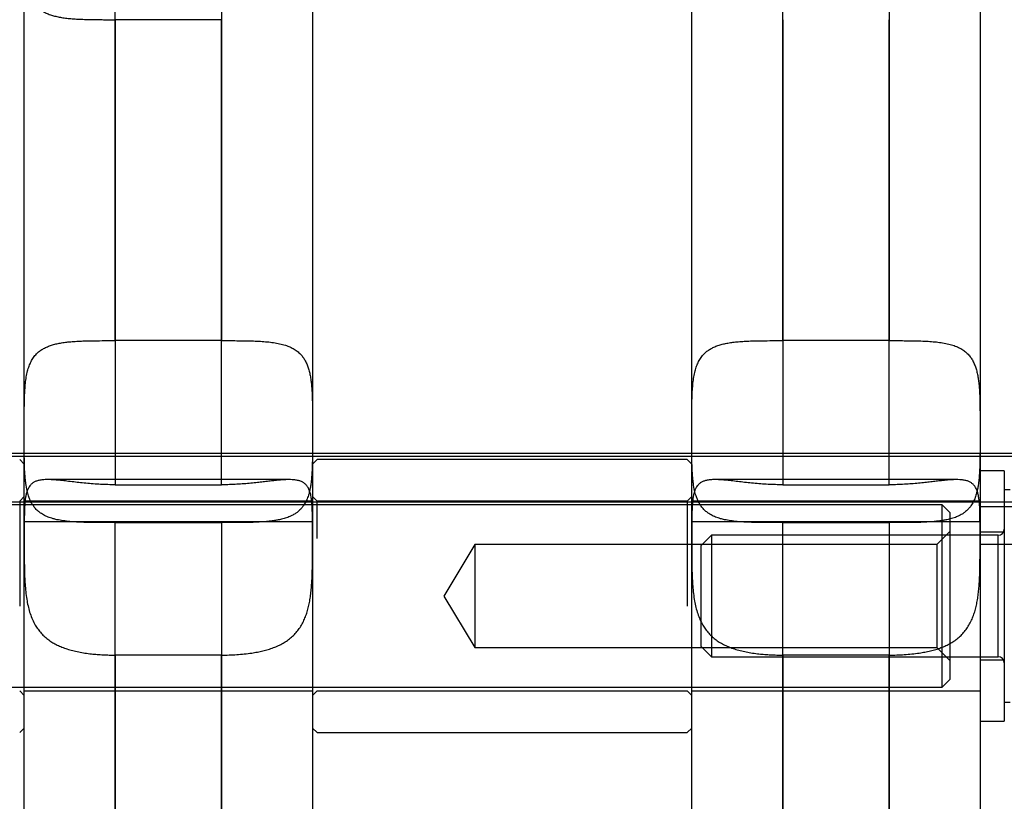
# Model space of a CAD drawing. Units: millimetres. Extents: x -1337 to 14337, y 1170 to 24614.
# Drawn here: x 9347 to 9412, y 3095 to 3147 of the extents above; entities that cross this region are included whole.
import ezdxf

# ---------------------------------------------------------------- set-up
doc = ezdxf.new("R2010")
doc.units = ezdxf.units.MM
doc.linetypes.add('ACAD_ISO03W100', pattern=[30, 12, -18])
doc.layers.add('HERNI_PRVEK', color=4, linetype='Continuous')
doc.layers.add('KÓTY', color=7, linetype='Continuous')
doc.styles.add('arial', font='arial.ttf')
doc.dimstyles.new('KOTY_50', dxfattribs={"dimtxt": 125, "dimasz": 50, "dimexe": 50, "dimexo": 50, "dimgap": 30, "dimtad": 1, "dimdec": 0, "dimrnd": 10, "dimdsep": 46, "dimtxsty": 'arial', "dimblk": 'ARCHTICK', "dimcen": -1.5, "dimclrt": 2, "dimadec": 0, "dimazin": 0, "dimtfac": 0.63, "dimtdec": 0, "dimtix": 1, "dimtmove": 2, "dimatfit": 3, "dimldrblk": 'KOTA', "dimfxl": 400, "dimfxlon": 1, "dimtfill": 1, "dimtolj": 1, "dimtzin": 0, "dimarcsym": 0})

# ---------------------------------------------------------------- blocks, each defined once
blk = doc.blocks.new('_ArchTick')
at = {"color": 0, "linetype": 'ByBlock', "const_width": 0.15}
blk.add_lwpolyline([(-0.5, -0.5), (0.5, 0.5)], dxfattribs=at)
blk = doc.blocks.new('*D43')
at = {"layer": 'Defpoints', "color": 0, "linetype": 'ACAD_ISO03W100', "ltscale": 2, "transparency": 16777216}
for p in [(7435.19, 4657.88), (11939.19, 1634.558), (11939.19, 1634.558)]:
    blk.add_point(p, dxfattribs=at)
at = {"layer": 'KÓTY', "color": 0, "linetype": 'ACAD_ISO03W100', "lineweight": -2, "ltscale": 2, "transparency": 16777216}
for p, q in [((7435.19, 4657.88), (7407.324, 4616.365)), ((7435.19, 4657.88), (11939.19, 1634.558)), ((11939.19, 1634.558), (11967.057, 1676.072))]:
    blk.add_line(p, q, dxfattribs=at)
at = {"layer": 'KÓTY', "color": 0, "linetype": 'ACAD_ISO03W100', "lineweight": -2, "ltscale": 2, "transparency": 16777216, "xscale": 50, "yscale": 50, "zscale": 50}
for p, rotation in [((7435.19, 4657.88), 146.1284074002326), ((11939.19, 1634.558), 326.1284074002326)]:
    blk.add_blockref('_ArchTick', p, dxfattribs=dict(at, rotation=rotation))
at = {"layer": 'KÓTY', "color": 2, "linetype": 'ACAD_ISO03W100', "ltscale": 2, "transparency": 16777216, "insert": (11728.249, 1893.436), "char_height": 125, "attachment_point": 5, "rotation": 326.12841, "style": 'arial', "bg_fill": 3, "box_fill_scale": 1.1, "bg_fill_color": 256, "bg_fill_true_color": 13158600, "bg_fill_transparency": 0}
blk.add_mtext('\\A1;5420', dxfattribs=at)
blk = doc.blocks.new('KOTA')
for p, q in [((-75, -75), (75, 75)), ((0, 75), (0, -75)), ((-75, 0), (75, 0))]:
    blk.add_line(p, q)
blk = doc.blocks.new('*D45')
at = {"layer": 'Defpoints', "color": 0, "ltscale": 8, "transparency": 16777216}
for p in [(11939.19, 4632.319), (11939.19, 4632.319), (8879.745, 3136.38)]:
    blk.add_point(p, dxfattribs=at)
at = {"layer": 'KÓTY', "color": 0, "lineweight": -2, "ltscale": 8, "transparency": 16777216}
for p, q in [((11939.19, 4632.319), (11917.227, 4677.237)), ((8879.745, 3136.38), (11939.19, 4632.319)), ((8879.745, 3136.38), (8901.708, 3091.462))]:
    blk.add_line(p, q, dxfattribs=at)
at = {"layer": 'KÓTY', "color": 0, "lineweight": -2, "ltscale": 8, "transparency": 16777216, "xscale": 50, "yscale": 50, "zscale": 50}
for p, rotation in [((11939.19, 4632.319), 26.05668086231639), ((8879.745, 3136.38), 206.0566808623164)]:
    blk.add_blockref('_ArchTick', p, dxfattribs=dict(at, rotation=rotation))
at = {"layer": 'KÓTY', "color": 2, "ltscale": 8, "transparency": 16777216, "insert": (10368.237, 3968.673), "char_height": 125, "attachment_point": 5, "rotation": 26.05668, "style": 'arial', "bg_fill": 3, "box_fill_scale": 1.1, "bg_fill_color": 256, "bg_fill_true_color": 13158600, "bg_fill_transparency": 0}
blk.add_mtext('\\A1;3410', dxfattribs=at)
blk = doc.blocks.new('*D47')
at = {"layer": 'Defpoints', "color": 0, "ltscale": 8, "transparency": 16777216}
for p in [(7435.19, 4657.88), (7435.19, 4657.88), (10494.636, 3136.38)]:
    blk.add_point(p, dxfattribs=at)
at = {"layer": 'KÓTY', "color": 0, "lineweight": -2, "ltscale": 8, "transparency": 16777216}
for p, q in [((7435.19, 4657.88), (7457.455, 4702.649)), ((10494.636, 3136.38), (7435.19, 4657.88)), ((10494.636, 3136.38), (10516.9, 3181.149))]:
    blk.add_line(p, q, dxfattribs=at)
at = {"layer": 'KÓTY', "color": 0, "lineweight": -2, "ltscale": 8, "transparency": 16777216, "xscale": 50, "yscale": 50, "zscale": 50}
for p, rotation in [((7435.19, 4657.88), 153.5582754303582), ((10494.636, 3136.38), 333.5582754303582)]:
    blk.add_blockref('_ArchTick', p, dxfattribs=dict(at, rotation=rotation))
at = {"layer": 'KÓTY', "color": 2, "ltscale": 8, "transparency": 16777216, "insert": (9006.71, 3981.175), "char_height": 125, "attachment_point": 5, "rotation": 333.55828, "style": 'arial', "bg_fill": 3, "box_fill_scale": 1.1, "bg_fill_color": 256, "bg_fill_true_color": 13158600, "bg_fill_transparency": 0}
blk.add_mtext('\\A1;3420', dxfattribs=at)
blk = doc.blocks.new('*D48')
at = {"layer": 'Defpoints', "color": 0, "ltscale": 8, "transparency": 16777216}
for p in [(8882.674, 3136.38), (9687.19, 3136.38), (9687.19, 2727.446)]:
    blk.add_point(p, dxfattribs=at)
at = {"layer": 'KÓTY', "color": 0, "lineweight": -2, "ltscale": 8, "transparency": 16777216}
for p, q in [((8882.674, 3086.38), (8882.674, 2677.446)), ((9687.19, 3086.38), (9687.19, 2677.446)), ((8882.674, 2727.446), (9687.19, 2727.446))]:
    blk.add_line(p, q, dxfattribs=at)
at = {"layer": 'KÓTY', "color": 0, "lineweight": -2, "ltscale": 8, "transparency": 16777216, "xscale": 50, "yscale": 50, "zscale": 50, "rotation": 180}
blk.add_blockref('_ArchTick', (8882.674, 2727.446), dxfattribs=at)
at = {"layer": 'KÓTY', "color": 0, "lineweight": -2, "ltscale": 8, "transparency": 16777216, "xscale": 50, "yscale": 50, "zscale": 50}
blk.add_blockref('_ArchTick', (9687.19, 2727.446), dxfattribs=at)
at = {"layer": 'KÓTY', "color": 2, "ltscale": 8, "transparency": 16777216, "insert": (9284.932, 2821.267), "char_height": 125, "attachment_point": 5, "style": 'arial', "bg_fill": 3, "box_fill_scale": 1.1, "bg_fill_color": 256, "bg_fill_true_color": 13158600, "bg_fill_transparency": 0}
blk.add_mtext('\\A1;800', dxfattribs=at)
blk = doc.blocks.new('*D49')
at = {"layer": 'Defpoints', "color": 0, "ltscale": 8, "transparency": 16777216}
for p in [(8884.283, 3136.38), (10487.823, 3136.38), (10487.823, 2452.776)]:
    blk.add_point(p, dxfattribs=at)
at = {"layer": 'KÓTY', "color": 0, "lineweight": -2, "ltscale": 8, "transparency": 16777216}
for p, q in [((8884.283, 2852.776), (8884.283, 2402.776)), ((10487.823, 2852.776), (10487.823, 2402.776)), ((8884.283, 2452.776), (10487.823, 2452.776))]:
    blk.add_line(p, q, dxfattribs=at)
at = {"layer": 'KÓTY', "color": 0, "lineweight": -2, "ltscale": 8, "transparency": 16777216, "xscale": 50, "yscale": 50, "zscale": 50, "rotation": 180}
blk.add_blockref('_ArchTick', (8884.283, 2452.776), dxfattribs=at)
at = {"layer": 'KÓTY', "color": 0, "lineweight": -2, "ltscale": 8, "transparency": 16777216, "xscale": 50, "yscale": 50, "zscale": 50}
blk.add_blockref('_ArchTick', (10487.823, 2452.776), dxfattribs=at)
at = {"layer": 'KÓTY', "color": 2, "ltscale": 8, "transparency": 16777216, "insert": (9686.053, 2546.597), "char_height": 125, "attachment_point": 5, "style": 'arial', "bg_fill": 3, "box_fill_scale": 1.1, "bg_fill_color": 256, "bg_fill_true_color": 13158600, "bg_fill_transparency": 0}
blk.add_mtext('\\A1;1600', dxfattribs=at)

msp = doc.modelspace()

# ---------------------------------------------------------------- linework, layer by layer
at = {"layer": 'HERNI_PRVEK', "ltscale": 8}
for p, q in [((9360.6904, 3146.955), (9353.6904, 3146.955)), ((9360.6904, 3125.8044), (9353.6904, 3125.8044)), ((9404.6904, 3125.8044), (9397.6904, 3125.8044)), ((8940.1904, 3118.3797), (10434.1904, 3118.3797)), ((9110.666, 3118.1797), (10263.7437, 3118.1797)), ((9347.6904, 3117.6728), (9347.3904, 3117.9728)), ((9366.9904, 3117.9728), (9366.6904, 3117.6728)), ((9391.3904, 3117.9728), (9366.9904, 3117.9728)), ((9391.6904, 3117.6728), (9391.3904, 3117.9728)), ((9412.2904, 3117.2228), (9410.6904, 3117.2228)), ((9412.2904, 3117.2228), (9412.2904, 3112.3797)), ((9365.1541, 3116.6448), (9349.2278, 3116.6448)), ((9409.1541, 3116.6448), (9393.2278, 3116.6448)), ((9353.6904, 3116.3059), (9360.6904, 3116.3059)), ((9397.6904, 3116.3059), (9404.6904, 3116.3059)), ((9412.6704, 3115.9728), (9412.2904, 3115.9728)), ((9347.6904, 3115.5228), (9347.3904, 3115.2228)), ((9347.3904, 3115.2228), (9347.3904, 3108.3105)), ((9366.6904, 3115.2228), (9347.6904, 3115.2228)), ((9366.9904, 3115.2228), (9366.6904, 3115.5228)), ((9366.9904, 3112.7711), (9366.9904, 3115.2228)), ((9391.3904, 3115.2228), (9366.9904, 3115.2228)), ((9391.6904, 3115.5228), (9391.3904, 3115.2228)), ((9391.3904, 3115.2228), (9391.3904, 3108.3105)), ((9410.6904, 3115.2228), (9391.6904, 3115.2228)), ((8945.1904, 3115.1797), (10429.1904, 3115.1797)), ((9408.1904, 3114.9728), (9174.1904, 3114.9728)), ((9347.6904, 3112.7619), (9347.6904, 3115.1797)), ((9366.6904, 3115.1305), (9366.6904, 3112.762)), ((9391.6904, 3112.7619), (9391.6904, 3115.1797)), ((9408.1904, 3102.9728), (9408.1904, 3114.9728)), ((9408.6904, 3114.4728), (9408.1904, 3114.9728)), ((9410.6904, 3115.1797), (9410.6904, 3112.762)), ((9410.6904, 3114.8797), (9435.6904, 3114.8797)), ((9408.6904, 3114.4728), (9408.6904, 3103.4728)), ((9347.6904, 3113.8797), (9366.6904, 3113.8797)), ((9353.6904, 3113.8087), (9360.6904, 3113.8087)), ((9391.6904, 3113.8797), (9410.6904, 3113.8797)), ((9397.6904, 3113.8087), (9404.6904, 3113.8087)), ((9366.6904, 3112.7619), (9366.6904, 3112.762)), ((9392.9809, 3112.9728), (9392.2904, 3112.2823)), ((9392.9809, 3112.9728), (9392.9809, 3105.2921)), ((9411.8904, 3112.9728), (9392.9809, 3112.9728)), ((9408.6904, 3113.2228), (9407.8404, 3112.3728)), ((9412.2904, 3113.1728), (9410.6904, 3113.1728)), ((9410.6904, 3112.7619), (9410.6904, 3112.762)), ((9411.8904, 3104.9941), (9411.8904, 3112.9685)), ((9377.3904, 3112.3728), (9375.3474, 3108.9728)), ((9377.3904, 3112.3728), (9377.3904, 3105.8442)), ((9407.8404, 3112.3728), (9377.3904, 3112.3728)), ((9392.2904, 3112.2823), (9392.2904, 3105.9275)), ((9407.8404, 3112.3728), (9407.8404, 3105.8442)), ((9410.6904, 3112.3797), (9435.6904, 3112.3797)), ((9412.2904, 3112.3797), (9412.2904, 3100.7228)), ((9375.3474, 3108.9728), (9377.3904, 3105.5728)), ((9377.3904, 3105.8442), (9377.3904, 3105.5728)), ((9377.3904, 3105.5728), (9407.8404, 3105.5728)), ((9392.2904, 3105.9275), (9392.2904, 3105.6633)), ((9392.2904, 3105.6633), (9392.9809, 3104.9728)), ((9407.8404, 3105.8442), (9407.8404, 3105.5728)), ((9407.8404, 3105.5728), (9408.6904, 3104.7228)), ((9360.6904, 3105.0799), (9353.6904, 3105.0799)), ((9392.9809, 3105.2921), (9392.9809, 3104.9728)), ((9392.9809, 3104.9728), (9411.8904, 3104.9728)), ((9404.6904, 3105.0799), (9397.6904, 3105.0799)), ((9410.6904, 3104.7728), (9412.2904, 3104.7728)), ((9174.1904, 3102.9728), (9408.1904, 3102.9728)), ((9408.1904, 3102.9728), (9408.6904, 3103.4728)), ((9347.3904, 3102.7228), (9347.6904, 3102.4228)), ((9347.6904, 3102.7228), (9366.6904, 3102.7228)), ((9366.6904, 3102.4228), (9366.9904, 3102.7228)), ((9366.9904, 3102.7228), (9391.3904, 3102.7228)), ((9391.3904, 3102.7228), (9391.6904, 3102.4228)), ((9391.6904, 3102.7228), (9410.6904, 3102.7228)), ((9412.2904, 3101.9728), (9412.6704, 3101.9728)), ((9410.6904, 3100.7228), (9412.2904, 3100.7228)), ((9347.3904, 3099.9728), (9347.6904, 3100.2728)), ((9366.6904, 3100.2728), (9366.9904, 3099.9728)), ((9366.9904, 3099.9728), (9391.3904, 3099.9728)), ((9391.3904, 3099.9728), (9391.6904, 3100.2728))]:
    msp.add_line(p, q, dxfattribs=at)
for centre, start, end in [((9411.8904, 3113.3728), 270, 0), ((9411.8904, 3104.5728), 0, 90)]:
    msp.add_arc(centre, 0.4, start, end, dxfattribs=at)
for points, knots in [([(9353.6904, 3125.8044), (9353.6904, 3126.7737), (9353.6904, 3131.6364), (9353.6904, 3139.3978), (9353.6904, 3148.6475), (9353.6904, 3153.9596), (9353.6904, 3156.4534)], [0, 0, 0, 0, 0.0931594, 0.4673514, 0.7499376, 1, 1, 1, 1]), ([(9360.6904, 3156.4534), (9360.6904, 3154.9115), (9360.6904, 3150.3489), (9360.6904, 3142.5955), (9360.6904, 3133.8928), (9360.6904, 3128.2606), (9360.6904, 3125.8044)], [0, 0, 0, 0, 0.1549479, 0.4584729, 0.7638447, 1, 1, 1, 1]), ([(9397.6904, 3125.8044), (9397.6904, 3126.7737), (9397.6904, 3131.6364), (9397.6904, 3139.3978), (9397.6904, 3148.6475), (9397.6904, 3153.9596), (9397.6904, 3156.4534)], [0, 0, 0, 0, 0.0931594, 0.4673514, 0.7499376, 1, 1, 1, 1]), ([(9404.6904, 3156.4534), (9404.6904, 3154.9115), (9404.6904, 3150.3489), (9404.6904, 3142.5955), (9404.6904, 3133.8928), (9404.6904, 3128.2606), (9404.6904, 3125.8044)], [0, 0, 0, 0, 0.1549479, 0.4584729, 0.7638447, 1, 1, 1, 1]), ([(9347.6904, 3152.9706), (9347.6904, 3152.868), (9347.6904, 3152.6627), (9347.6904, 3152.3752), (9347.6907, 3152.1086), (9347.6913, 3151.8629), (9347.6924, 3151.6183), (9347.6945, 3151.3738), (9347.6978, 3151.1302), (9347.7029, 3150.8878), (9347.7101, 3150.6484), (9347.7199, 3150.4163), (9347.7327, 3150.1921), (9347.7489, 3149.9756), (9347.7692, 3149.7638), (9347.7945, 3149.5555), (9347.8255, 3149.3517), (9347.8632, 3149.1528), (9347.9079, 3148.9606), (9347.9581, 3148.7844), (9348.013, 3148.6236), (9348.0718, 3148.4771), (9348.1605, 3148.2893), (9348.265, 3148.1146), (9348.3865, 3147.9545), (9348.4871, 3147.8413), (9348.5903, 3147.7421), (9348.7268, 3147.6284), (9348.905, 3147.5066), (9349.1437, 3147.3818), (9349.3632, 3147.2947), (9349.5498, 3147.2348), (9349.7424, 3147.1813), (9349.9956, 3147.1253), (9350.3192, 3147.0729), (9350.6043, 3147.04), (9350.8467, 3147.0185), (9351.0403, 3147.0045), (9351.2441, 3146.9927), (9351.452, 3146.9831), (9351.6646, 3146.9755), (9351.8816, 3146.9695), (9352.1029, 3146.9649), (9352.3271, 3146.9615), (9352.5708, 3146.9589), (9352.8341, 3146.957), (9353.1174, 3146.9558), (9353.4031, 3146.9551), (9353.5946, 3146.955), (9353.6904, 3146.955)], [0, 0, 0, 0, 0.0243483, 0.0487608, 0.0684089, 0.0880907, 0.1078752, 0.1276944, 0.1479121, 0.1681673, 0.188538, 0.2089484, 0.2284255, 0.2479391, 0.2675666, 0.287234, 0.3073699, 0.3275528, 0.3478845, 0.3682692, 0.3858803, 0.4035287, 0.4212939, 0.4573655, 0.4756883, 0.4941529, 0.5126656, 0.5280158, 0.5588453, 0.5901103, 0.6218103, 0.6377299, 0.653407, 0.6848706, 0.7166925, 0.7488679, 0.7650114, 0.7827921, 0.8005996, 0.8184869, 0.8364005, 0.8546114, 0.8728495, 0.8911697, 0.9095172, 0.9320097, 0.9545528, 0.9772504, 1, 1, 1, 1]), ([(9347.6904, 3115.1797), (9347.6904, 3118.1578), (9347.6904, 3124.0079), (9347.6904, 3133.0441), (9347.6904, 3142.6607), (9347.6904, 3149.3435), (9347.6904, 3152.9706)], [0, 0, 0, 0, 0.2446975, 0.4806754, 0.718136, 1, 1, 1, 1]), ([(9366.6904, 3152.9706), (9366.6904, 3150.2346), (9366.6904, 3144.7625), (9366.6904, 3138.9721), (9366.6904, 3132.0491), (9366.6904, 3124.7706), (9366.6904, 3118.0946), (9366.6904, 3115.1305)], [0, 0, 0, 0, 0.2124055, 0.4248238, 0.4521673, 0.7567635, 1, 1, 1, 1]), ([(9391.6904, 3115.1797), (9391.6904, 3118.1578), (9391.6904, 3124.0079), (9391.6904, 3133.0441), (9391.6904, 3142.6607), (9391.6904, 3149.3435), (9391.6904, 3152.9706)], [0, 0, 0, 0, 0.24469747, 0.4806754, 0.71813597, 1, 1, 1, 1]), ([(9410.6904, 3152.9706), (9410.6904, 3150.2346), (9410.6904, 3144.7625), (9410.6904, 3138.9721), (9410.6904, 3132.0491), (9410.6904, 3124.7873), (9410.6904, 3118.1275), (9410.6904, 3115.1797)], [0, 0, 0, 0, 0.2126901, 0.4253929, 0.4527731, 0.7577774, 1, 1, 1, 1]), ([(9353.6904, 3146.955), (9353.6904, 3145.1315), (9353.6904, 3140.1089), (9353.6904, 3131.9287), (9353.6904, 3123.5279), (9353.6904, 3118.3749), (9353.6904, 3116.3059)], [0, 0, 0, 0, 0.1752912, 0.4828237, 0.7923541, 1, 1, 1, 1]), ([(9360.6904, 3116.3059), (9360.6904, 3117.0515), (9360.6904, 3120.4117), (9360.6904, 3126.4866), (9360.6904, 3135.9451), (9360.6904, 3142.8246), (9360.6904, 3146.955)], [0, 0, 0, 0, 0.0750722, 0.3383173, 0.6027304, 1, 1, 1, 1]), ([(9397.6904, 3146.955), (9397.6904, 3145.1315), (9397.6904, 3140.1089), (9397.6904, 3131.9287), (9397.6904, 3123.5279), (9397.6904, 3118.3749), (9397.6904, 3116.3059)], [0, 0, 0, 0, 0.1752912, 0.4828237, 0.7923541, 1, 1, 1, 1]), ([(9404.6904, 3116.3059), (9404.6904, 3117.0515), (9404.6904, 3120.4117), (9404.6904, 3126.4866), (9404.6904, 3135.9451), (9404.6904, 3142.8246), (9404.6904, 3146.955)], [0, 0, 0, 0, 0.0750722, 0.3383173, 0.6027304, 1, 1, 1, 1]), ([(9347.6904, 3119.7888), (9347.6904, 3119.9113), (9347.6904, 3120.1994), (9347.6905, 3120.6524), (9347.692, 3121.1471), (9347.6971, 3121.6383), (9347.7089, 3122.1143), (9347.7309, 3122.5697), (9347.7673, 3123.0041), (9347.8239, 3123.4205), (9347.9034, 3123.7974), (9348.0068, 3124.1321), (9348.1348, 3124.4279), (9348.2963, 3124.6967), (9348.4826, 3124.9205), (9348.6867, 3125.1033), (9348.9031, 3125.2519), (9349.1461, 3125.3789), (9349.4113, 3125.4834), (9349.6952, 3125.5676), (9349.9965, 3125.6342), (9350.318, 3125.6863), (9350.6689, 3125.7268), (9351.048, 3125.7567), (9351.4565, 3125.7775), (9351.8816, 3125.7906), (9352.3944, 3125.7995), (9352.9985, 3125.8038), (9353.4587, 3125.8042), (9353.6904, 3125.8044)], [0, 0, 0, 0, 0.029092, 0.0684069, 0.1079947, 0.1484462, 0.1892009, 0.2283321, 0.2677603, 0.3081822, 0.3489863, 0.384922, 0.4211755, 0.4584907, 0.4962022, 0.5272486, 0.5585226, 0.5904879, 0.6226818, 0.6537073, 0.6849156, 0.7166587, 0.7485729, 0.7835983, 0.8188305, 0.8546877, 0.8907543, 0.9450148, 1, 1, 1, 1]), ([(9360.6904, 3125.8044), (9360.9031, 3125.8042), (9361.2815, 3125.8039), (9361.8212, 3125.8008), (9362.3113, 3125.7946), (9362.7957, 3125.7826), (9363.2629, 3125.7615), (9363.7077, 3125.7281), (9364.1298, 3125.6783), (9364.5321, 3125.6063), (9364.8936, 3125.5105), (9365.2125, 3125.3902), (9365.492, 3125.2454), (9365.7436, 3125.0664), (9365.9508, 3124.8634), (9366.1179, 3124.6436), (9366.2517, 3124.4125), (9366.3641, 3124.1551), (9366.4544, 3123.8763), (9366.525, 3123.5798), (9366.579, 3123.2672), (9366.6192, 3122.9351), (9366.6488, 3122.5743), (9366.6688, 3122.1861), (9366.6809, 3121.7694), (9366.6872, 3121.3374), (9366.6899, 3120.8618), (9366.6904, 3120.3443), (9366.6904, 3119.9745), (9366.6904, 3119.7887)], [0, 0, 0, 0, 0.0504945, 0.0898318, 0.1294423, 0.1699173, 0.2106963, 0.2498325, 0.2892664, 0.3296959, 0.3705075, 0.4064307, 0.4426705, 0.4799681, 0.5176607, 0.5487388, 0.5800456, 0.6120476, 0.6442797, 0.6752702, 0.7064433, 0.7381494, 0.7700259, 0.8050494, 0.8402793, 0.8761336, 0.9121972, 0.9559106, 1, 1, 1, 1]), ([(9391.6904, 3119.7888), (9391.6904, 3119.9113), (9391.6904, 3120.1994), (9391.6905, 3120.6524), (9391.692, 3121.1471), (9391.6971, 3121.6383), (9391.7089, 3122.1143), (9391.7309, 3122.5697), (9391.7673, 3123.0041), (9391.8239, 3123.4205), (9391.9034, 3123.7974), (9392.0068, 3124.1321), (9392.1348, 3124.4279), (9392.2963, 3124.6967), (9392.4826, 3124.9205), (9392.6867, 3125.1033), (9392.9031, 3125.2519), (9393.1461, 3125.3789), (9393.4113, 3125.4834), (9393.6952, 3125.5676), (9393.9965, 3125.6342), (9394.318, 3125.6863), (9394.6689, 3125.7268), (9395.048, 3125.7567), (9395.4565, 3125.7775), (9395.8816, 3125.7906), (9396.3944, 3125.7995), (9396.9985, 3125.8038), (9397.4587, 3125.8042), (9397.6904, 3125.8044)], [0, 0, 0, 0, 0.029092, 0.0684069, 0.1079947, 0.1484462, 0.1892009, 0.2283321, 0.2677603, 0.3081822, 0.3489863, 0.384922, 0.4211755, 0.4584907, 0.4962022, 0.5272486, 0.5585226, 0.5904879, 0.6226818, 0.6537073, 0.6849156, 0.7166587, 0.7485729, 0.7835983, 0.8188305, 0.8546877, 0.8907543, 0.9450148, 1, 1, 1, 1]), ([(9404.6904, 3125.8044), (9404.9031, 3125.8042), (9405.2815, 3125.8039), (9405.8212, 3125.8008), (9406.3113, 3125.7946), (9406.7957, 3125.7826), (9407.2629, 3125.7615), (9407.7077, 3125.7281), (9408.1298, 3125.6783), (9408.5321, 3125.6063), (9408.8936, 3125.5105), (9409.2125, 3125.3902), (9409.492, 3125.2454), (9409.7436, 3125.0664), (9409.9508, 3124.8634), (9410.1179, 3124.6436), (9410.2517, 3124.4125), (9410.3641, 3124.1551), (9410.4544, 3123.8763), (9410.525, 3123.5798), (9410.579, 3123.2672), (9410.6192, 3122.9351), (9410.6488, 3122.5743), (9410.6688, 3122.1861), (9410.6809, 3121.7694), (9410.6872, 3121.3374), (9410.6899, 3120.8618), (9410.6904, 3120.3443), (9410.6904, 3119.9745), (9410.6904, 3119.7887)], [0, 0, 0, 0, 0.0504945, 0.0898318, 0.1294423, 0.1699173, 0.2106963, 0.2498325, 0.2892664, 0.3296959, 0.3705075, 0.4064307, 0.4426705, 0.4799681, 0.5176607, 0.5487388, 0.5800456, 0.6120476, 0.6442797, 0.6752702, 0.7064433, 0.7381494, 0.7700259, 0.8050494, 0.8402793, 0.8761336, 0.9121972, 0.9559106, 1, 1, 1, 1]), ([(9353.6904, 3113.8087), (9353.6486, 3113.8087), (9353.5655, 3113.8087), (9353.3996, 3113.8089), (9353.1927, 3113.8092), (9352.9447, 3113.8099), (9352.6965, 3113.8112), (9352.448, 3113.8131), (9352.1996, 3113.8159), (9351.9525, 3113.8201), (9351.7487, 3113.8249), (9351.5109, 3113.8321), (9351.2794, 3113.8413), (9351.0168, 3113.8561), (9350.7948, 3113.8721), (9350.576, 3113.8921), (9350.361, 3113.9168), (9350.1509, 3113.9468), (9349.9811, 3113.9768), (9349.7915, 3114.0158), (9349.6143, 3114.0596), (9349.4206, 3114.1192), (9349.2605, 3114.1775), (9349.1064, 3114.2441), (9348.959, 3114.3194), (9348.7956, 3114.4181), (9348.6174, 3114.5509), (9348.4342, 3114.7284), (9348.2838, 3114.9206), (9348.1764, 3115.0965), (9348.0905, 3115.2654), (9348.0255, 3115.4195), (9347.9469, 3115.6439), (9347.8647, 3115.9492), (9347.8024, 3116.3091), (9347.7629, 3116.6439), (9347.742, 3116.8828), (9347.7274, 3117.1035), (9347.7173, 3117.2973), (9347.7093, 3117.4957), (9347.7032, 3117.6986), (9347.698, 3117.9397), (9347.6942, 3118.2088), (9347.6915, 3118.5704), (9347.6906, 3118.9271), (9347.6904, 3119.2557), (9347.6904, 3119.4881), (9347.6904, 3119.655), (9347.6904, 3119.7553), (9347.6904, 3119.7888)], [0, 0, 0, 0, 0.0099166, 0.0197398, 0.0394061, 0.0591404, 0.0789432, 0.0989605, 0.1191937, 0.1395014, 0.1598842, 0.1700881, 0.1995512, 0.2192735, 0.2390681, 0.2590969, 0.2793629, 0.2997164, 0.3201598, 0.3303971, 0.3582707, 0.3769429, 0.3956973, 0.4147239, 0.4340269, 0.4534338, 0.4827169, 0.5147585, 0.5471535, 0.5717696, 0.5883652, 0.6133661, 0.6285983, 0.66694, 0.7135642, 0.7371061, 0.7624746, 0.7794425, 0.7964588, 0.8136206, 0.8309282, 0.8482838, 0.8743949, 0.8976902, 0.9367267, 0.9603408, 0.976181, 0.9920564, 1, 1, 1, 1]), ([(9366.6904, 3119.7887), (9366.6904, 3119.7523), (9366.6904, 3119.5697), (9366.6904, 3119.2773), (9366.6902, 3118.9838), (9366.6897, 3118.7584), (9366.689, 3118.5647), (9366.6875, 3118.3334), (9366.6848, 3118.0647), (9366.6801, 3117.7987), (9366.6721, 3117.5093), (9366.6624, 3117.2682), (9366.6494, 3117.0383), (9366.6354, 3116.8441), (9366.6181, 3116.6526), (9366.597, 3116.4643), (9366.5672, 3116.2493), (9366.5258, 3116.0148), (9366.4743, 3115.7932), (9366.4213, 3115.6101), (9366.3695, 3115.4583), (9366.3105, 3115.3119), (9366.2438, 3115.1712), (9366.1692, 3115.0371), (9366.1003, 3114.9316), (9366.0172, 3114.8185), (9365.8888, 3114.6669), (9365.7103, 3114.5065), (9365.5256, 3114.3805), (9365.3653, 3114.2887), (9365.2182, 3114.2183), (9365.0019, 3114.1315), (9364.7517, 3114.0531), (9364.456, 3113.9862), (9364.2212, 3113.9455), (9363.9979, 3113.9139), (9363.7908, 3113.8906), (9363.573, 3113.8712), (9363.3814, 3113.8573), (9363.1849, 3113.8459), (9362.9838, 3113.8366), (9362.7443, 3113.8279), (9362.5234, 3113.8222), (9362.2756, 3113.8174), (9362.0363, 3113.8141), (9361.7443, 3113.8115), (9361.3973, 3113.8097), (9361.045, 3113.8088), (9360.7919, 3113.8088), (9360.6904, 3113.8087)], [0, 0, 0, 0, 0.0086581, 0.0433584, 0.0694983, 0.0788504, 0.0975574, 0.1163229, 0.1352234, 0.1637349, 0.18279, 0.2088724, 0.226318, 0.2438155, 0.26148, 0.2793134, 0.2972089, 0.3241556, 0.3502421, 0.3677091, 0.3852456, 0.4030094, 0.4210036, 0.4390833, 0.4572502, 0.4663485, 0.4900846, 0.5300281, 0.5543444, 0.5707324, 0.595417, 0.6106851, 0.6491154, 0.6801636, 0.7037116, 0.7194532, 0.744949, 0.7620022, 0.7791044, 0.7963537, 0.8137504, 0.8311959, 0.8574428, 0.8691472, 0.8925613, 0.9160907, 0.9398866, 0.9758987, 1, 1, 1, 1]), ([(9397.6904, 3113.8087), (9397.6486, 3113.8087), (9397.5655, 3113.8087), (9397.3996, 3113.8089), (9397.1927, 3113.8092), (9396.9447, 3113.8099), (9396.6965, 3113.8112), (9396.448, 3113.8131), (9396.1996, 3113.8159), (9395.9525, 3113.8201), (9395.7487, 3113.8249), (9395.5109, 3113.8321), (9395.2794, 3113.8413), (9395.0168, 3113.8561), (9394.7948, 3113.8721), (9394.576, 3113.8921), (9394.361, 3113.9168), (9394.1509, 3113.9468), (9393.9811, 3113.9768), (9393.7915, 3114.0158), (9393.6143, 3114.0596), (9393.4206, 3114.1192), (9393.2605, 3114.1775), (9393.1064, 3114.2441), (9392.959, 3114.3194), (9392.7956, 3114.4181), (9392.6174, 3114.5509), (9392.4342, 3114.7284), (9392.2838, 3114.9206), (9392.1764, 3115.0965), (9392.0905, 3115.2654), (9392.0255, 3115.4195), (9391.9469, 3115.6439), (9391.8647, 3115.9492), (9391.8024, 3116.3091), (9391.7629, 3116.6439), (9391.742, 3116.8828), (9391.7274, 3117.1035), (9391.7173, 3117.2973), (9391.7093, 3117.4957), (9391.7032, 3117.6986), (9391.698, 3117.9397), (9391.6942, 3118.2088), (9391.6915, 3118.5704), (9391.6906, 3118.9271), (9391.6904, 3119.2557), (9391.6904, 3119.4881), (9391.6904, 3119.655), (9391.6904, 3119.7553), (9391.6904, 3119.7888)], [0, 0, 0, 0, 0.0099166, 0.0197398, 0.0394061, 0.0591404, 0.0789432, 0.0989605, 0.1191937, 0.1395014, 0.1598842, 0.1700881, 0.1995512, 0.2192735, 0.2390681, 0.2590969, 0.2793629, 0.2997164, 0.3201598, 0.3303971, 0.3582707, 0.3769429, 0.3956973, 0.4147239, 0.4340269, 0.4534338, 0.4827169, 0.5147585, 0.5471535, 0.5717696, 0.5883652, 0.6133661, 0.6285983, 0.66694, 0.7135642, 0.7371061, 0.7624746, 0.7794425, 0.7964588, 0.8136206, 0.8309282, 0.8482838, 0.8743949, 0.8976902, 0.9367267, 0.9603408, 0.976181, 0.9920564, 1, 1, 1, 1]), ([(9410.6904, 3119.7887), (9410.6904, 3119.7523), (9410.6904, 3119.5697), (9410.6904, 3119.2773), (9410.6902, 3118.9838), (9410.6897, 3118.7584), (9410.689, 3118.5647), (9410.6875, 3118.3334), (9410.6848, 3118.0647), (9410.6801, 3117.7987), (9410.6721, 3117.5093), (9410.6624, 3117.2682), (9410.6494, 3117.0383), (9410.6354, 3116.8441), (9410.6181, 3116.6526), (9410.597, 3116.4643), (9410.5672, 3116.2493), (9410.5258, 3116.0148), (9410.4743, 3115.7932), (9410.4213, 3115.6101), (9410.3695, 3115.4583), (9410.3105, 3115.3119), (9410.2438, 3115.1712), (9410.1692, 3115.0371), (9410.1003, 3114.9316), (9410.0172, 3114.8185), (9409.8888, 3114.6669), (9409.7103, 3114.5065), (9409.5256, 3114.3805), (9409.3653, 3114.2887), (9409.2182, 3114.2183), (9409.0019, 3114.1315), (9408.7517, 3114.0531), (9408.456, 3113.9862), (9408.2212, 3113.9455), (9407.9979, 3113.9139), (9407.7908, 3113.8906), (9407.573, 3113.8712), (9407.3814, 3113.8573), (9407.1849, 3113.8459), (9406.9838, 3113.8366), (9406.7443, 3113.8279), (9406.5234, 3113.8222), (9406.2756, 3113.8174), (9406.0363, 3113.8141), (9405.7443, 3113.8115), (9405.3973, 3113.8097), (9405.045, 3113.8088), (9404.7919, 3113.8088), (9404.6904, 3113.8087)], [0, 0, 0, 0, 0.0086581, 0.0433584, 0.0694983, 0.0788504, 0.0975574, 0.1163229, 0.1352234, 0.1637349, 0.18279, 0.2088724, 0.226318, 0.2438155, 0.26148, 0.2793134, 0.2972089, 0.3241556, 0.3502421, 0.3677091, 0.3852456, 0.4030094, 0.4210036, 0.4390833, 0.4572502, 0.4663485, 0.4900846, 0.5300281, 0.5543444, 0.5707324, 0.595417, 0.6106851, 0.6491154, 0.6801636, 0.7037116, 0.7194532, 0.744949, 0.7620022, 0.7791044, 0.7963537, 0.8137504, 0.8311959, 0.8574428, 0.8691472, 0.8925613, 0.9160907, 0.9398866, 0.9758987, 1, 1, 1, 1]), ([(9353.6904, 3116.3059), (9353.5287, 3116.3072), (9353.2042, 3116.3097), (9352.7168, 3116.3299), (9352.2305, 3116.3613), (9351.7515, 3116.403), (9351.2854, 3116.4517), (9350.833, 3116.5041), (9350.3956, 3116.5559), (9349.9904, 3116.6004), (9349.621, 3116.6324), (9349.286, 3116.6479), (9348.9779, 3116.6418), (9348.718, 3116.61), (9348.5035, 3116.5535), (9348.3275, 3116.4757), (9348.176, 3116.37), (9348.0536, 3116.2391), (9347.9568, 3116.0865), (9347.8812, 3115.9147), (9347.8216, 3115.7185), (9347.7761, 3115.4913), (9347.7497, 3115.311), (9347.7406, 3115.1979), (9347.7392, 3115.1797)], [0, 0, 0, 0, 0.0501372, 0.1006058, 0.1521165, 0.203988, 0.2553272, 0.3070367, 0.3599568, 0.4133281, 0.4623147, 0.5117223, 0.5625615, 0.613952, 0.6562444, 0.6988776, 0.7425788, 0.7866463, 0.8263595, 0.8663194, 0.9070034, 0.9479189, 0.9916139, 1, 1, 1, 1]), ([(9366.641, 3115.1797), (9366.6316, 3115.2707), (9366.6114, 3115.4654), (9366.5588, 3115.7246), (9366.4823, 3115.967), (9366.3762, 3116.1748), (9366.2435, 3116.336), (9366.0878, 3116.4555), (9365.913, 3116.5411), (9365.7068, 3116.6008), (9365.4788, 3116.6342), (9365.2351, 3116.6466), (9364.9797, 3116.6435), (9364.7014, 3116.6275), (9364.3975, 3116.6006), (9364.0697, 3116.5654), (9363.7175, 3116.5242), (9363.3467, 3116.4805), (9362.9463, 3116.4356), (9362.5181, 3116.3927), (9362.061, 3116.3548), (9361.5903, 3116.3262), (9361.1313, 3116.3089), (9360.8301, 3116.3069), (9360.6904, 3116.3059)], [0, 0, 0, 0, 0.0437902, 0.0936406, 0.1439085, 0.1955992, 0.2478434, 0.2912521, 0.3350248, 0.3799571, 0.4252953, 0.4649176, 0.504795, 0.5454258, 0.5862987, 0.6290314, 0.6720097, 0.7157129, 0.7596519, 0.8081223, 0.8568967, 0.9066138, 0.956654, 1, 1, 1, 1]), ([(9397.6904, 3116.3059), (9397.5287, 3116.3072), (9397.2042, 3116.3097), (9396.7168, 3116.3299), (9396.2305, 3116.3613), (9395.7515, 3116.403), (9395.2854, 3116.4517), (9394.833, 3116.5041), (9394.3956, 3116.5559), (9393.9904, 3116.6004), (9393.621, 3116.6324), (9393.286, 3116.6479), (9392.9779, 3116.6418), (9392.718, 3116.61), (9392.5035, 3116.5535), (9392.3275, 3116.4757), (9392.176, 3116.37), (9392.0536, 3116.2391), (9391.9568, 3116.0865), (9391.8812, 3115.9147), (9391.8216, 3115.7185), (9391.7761, 3115.4913), (9391.7497, 3115.311), (9391.7406, 3115.1979), (9391.7392, 3115.1797)], [0, 0, 0, 0, 0.0501372, 0.1006058, 0.1521165, 0.203988, 0.2553272, 0.3070367, 0.3599568, 0.4133281, 0.4623147, 0.5117223, 0.5625615, 0.613952, 0.6562444, 0.6988776, 0.7425788, 0.7866463, 0.8263595, 0.8663194, 0.9070034, 0.9479189, 0.9916139, 1, 1, 1, 1]), ([(9410.641, 3115.1797), (9410.6316, 3115.2707), (9410.6114, 3115.4654), (9410.5588, 3115.7246), (9410.4823, 3115.967), (9410.3762, 3116.1748), (9410.2435, 3116.336), (9410.0878, 3116.4555), (9409.913, 3116.5411), (9409.7068, 3116.6008), (9409.4788, 3116.6342), (9409.2351, 3116.6466), (9408.9797, 3116.6435), (9408.7014, 3116.6275), (9408.3975, 3116.6006), (9408.0697, 3116.5654), (9407.7175, 3116.5242), (9407.3467, 3116.4805), (9406.9463, 3116.4356), (9406.5181, 3116.3927), (9406.061, 3116.3548), (9405.5903, 3116.3262), (9405.1313, 3116.3089), (9404.8301, 3116.3069), (9404.6904, 3116.3059)], [0, 0, 0, 0, 0.04379015, 0.09364059, 0.14390848, 0.19559924, 0.2478434, 0.29125209, 0.33502476, 0.37995711, 0.42529531, 0.46491761, 0.50479503, 0.54542581, 0.58629874, 0.6290314, 0.67200972, 0.71571287, 0.75965189, 0.80812229, 0.8568967, 0.90661384, 0.95665403, 1, 1, 1, 1]), ([(9347.7392, 3115.1797), (9347.7323, 3115.104), (9347.7169, 3114.9333), (9347.7041, 3114.6398), (9347.6957, 3114.3056), (9347.692, 3113.9496), (9347.6906, 3113.5729), (9347.6904, 3113.1774), (9347.6904, 3112.9006), (9347.6904, 3112.7619)], [0, 0, 0, 0, 0.1154009, 0.2604406, 0.4062768, 0.5526867, 0.6998845, 0.8495247, 1, 1, 1, 1]), ([(9366.6904, 3112.762), (9366.6904, 3112.9732), (9366.6905, 3113.3985), (9366.6892, 3113.9369), (9366.6839, 3114.3933), (9366.6713, 3114.7709), (9366.6587, 3115.0342), (9366.6434, 3115.1604), (9366.641, 3115.1797)], [0, 0, 0, 0, 0.2299235, 0.4629193, 0.6295683, 0.797397, 0.9690357, 1, 1, 1, 1]), ([(9391.7392, 3115.1797), (9391.7323, 3115.104), (9391.7169, 3114.9333), (9391.7041, 3114.6398), (9391.6957, 3114.3056), (9391.692, 3113.9496), (9391.6906, 3113.5729), (9391.6904, 3113.1774), (9391.6904, 3112.9006), (9391.6904, 3112.7619)], [0, 0, 0, 0, 0.11540093, 0.26044055, 0.40627677, 0.55268666, 0.69988448, 0.84952466, 1, 1, 1, 1]), ([(9410.6904, 3112.762), (9410.6904, 3112.9732), (9410.6905, 3113.3985), (9410.6892, 3113.9369), (9410.6839, 3114.3933), (9410.6713, 3114.7709), (9410.6587, 3115.0342), (9410.6434, 3115.1604), (9410.641, 3115.1797)], [0, 0, 0, 0, 0.2299235, 0.4629193, 0.6295683, 0.797397, 0.9690357, 1, 1, 1, 1]), ([(9353.6904, 3083.237), (9353.6904, 3085.6189), (9353.6904, 3091.6141), (9353.6904, 3101.5842), (9353.6904, 3109.4613), (9353.6904, 3113.5592), (9353.6904, 3113.8087)], [0, 0, 0, 0, 0.2408857, 0.6063156, 0.9760323, 1, 1, 1, 1]), ([(9360.6904, 3113.8087), (9360.6904, 3111.2422), (9360.6904, 3106.082), (9360.6904, 3098.3928), (9360.6904, 3090.7297), (9360.6904, 3085.7437), (9360.6904, 3083.237)], [0, 0, 0, 0, 0.246676, 0.4959609, 0.746594, 1, 1, 1, 1]), ([(9397.6904, 3083.237), (9397.6904, 3085.6189), (9397.6904, 3091.6141), (9397.6904, 3101.5842), (9397.6904, 3109.4613), (9397.6904, 3113.5592), (9397.6904, 3113.8087)], [0, 0, 0, 0, 0.2408857, 0.6063156, 0.9760323, 1, 1, 1, 1]), ([(9404.6904, 3113.8087), (9404.6904, 3111.2422), (9404.6904, 3106.082), (9404.6904, 3098.3928), (9404.6904, 3090.7297), (9404.6904, 3085.7437), (9404.6904, 3083.237)], [0, 0, 0, 0, 0.246676, 0.4959609, 0.746594, 1, 1, 1, 1]), ([(9347.6904, 3112.7619), (9347.6904, 3112.7087), (9347.6904, 3112.5002), (9347.6904, 3112.127), (9347.6911, 3111.6351), (9347.6944, 3111.13), (9347.7031, 3110.623), (9347.7203, 3110.1203), (9347.75, 3109.6229), (9347.7977, 3109.1271), (9347.8666, 3108.6566), (9347.9587, 3108.2174), (9348.0756, 3107.809), (9348.2256, 3107.4182), (9348.4011, 3107.0736), (9348.5955, 3106.7754), (9348.8035, 3106.5183), (9349.039, 3106.2831), (9349.2964, 3106.0755), (9349.5714, 3105.8947), (9349.8622, 3105.7381), (9350.1737, 3105.6011), (9350.5139, 3105.4795), (9350.8815, 3105.3743), (9351.2778, 3105.2854), (9351.6912, 3105.214), (9352.1011, 3105.1612), (9352.5022, 3105.1235), (9352.8926, 3105.0984), (9353.2894, 3105.0828), (9353.5565, 3105.0808), (9353.6904, 3105.0799)], [0, 0, 0, 0, 0.0134277, 0.0526487, 0.0921416, 0.1324931, 0.1731444, 0.2122835, 0.2517138, 0.2921108, 0.332876, 0.3693236, 0.4060921, 0.4439406, 0.4821973, 0.5135769, 0.5451942, 0.5775406, 0.6101306, 0.6408426, 0.6717384, 0.7031719, 0.7347773, 0.7692046, 0.8038331, 0.8390663, 0.8745007, 0.9055324, 0.9366983, 0.9682785, 1, 1, 1, 1]), ([(9347.6904, 3076.8199), (9347.6904, 3079.238), (9347.6904, 3084.0838), (9347.6904, 3091.805), (9347.6904, 3099.87), (9347.6904, 3106.9107), (9347.6904, 3111.2758), (9347.6904, 3112.7619)], [0, 0, 0, 0, 0.2188249, 0.4385108, 0.661031, 0.8846022, 1, 1, 1, 1]), ([(9360.6904, 3105.0799), (9360.6939, 3105.0799), (9360.863, 3105.0799), (9361.1988, 3105.0853), (9361.6979, 3105.1093), (9362.1958, 3105.151), (9362.6503, 3105.208), (9363.0583, 3105.2774), (9363.4219, 3105.3558), (9363.7759, 3105.4515), (9364.1176, 3105.5664), (9364.4441, 3105.7024), (9364.7547, 3105.8621), (9365.0472, 3106.0481), (9365.3156, 3106.2598), (9365.5577, 3106.4966), (9365.7742, 3106.7593), (9365.9664, 3107.0517), (9366.1274, 3107.3621), (9366.2595, 3107.6842), (9366.3668, 3108.015), (9366.4549, 3108.3647), (9366.5254, 3108.7321), (9366.5798, 3109.1132), (9366.6203, 3109.5073), (9366.649, 3109.9113), (9366.6688, 3110.3369), (9366.6809, 3110.7808), (9366.6873, 3111.2426), (9366.6898, 3111.7054), (9366.6904, 3112.2172), (9366.6904, 3112.5639), (9366.6904, 3112.7619)], [0, 0, 0, 0, 0.00083861, 0.04007604, 0.07958553, 0.11995271, 0.1606175, 0.19209148, 0.22371069, 0.25579184, 0.28803909, 0.32034085, 0.35283448, 0.38596382, 0.41933254, 0.4516415, 0.48420002, 0.51756351, 0.55121418, 0.58157952, 0.61215098, 0.64333749, 0.67472372, 0.70649366, 0.73844694, 0.7709372, 0.80360042, 0.8397499, 0.8761194, 0.91316435, 0.95043886, 1, 1, 1, 1]), ([(9366.6904, 3112.7619), (9366.6904, 3110.107), (9366.6904, 3104.7857), (9366.6904, 3096.0548), (9366.6904, 3086.5821), (9366.6904, 3080.0819), (9366.6904, 3076.8199)], [0, 0, 0, 0, 0.2067558, 0.4144177, 0.7061283, 1, 1, 1, 1]), ([(9391.6904, 3112.7619), (9391.6904, 3112.7087), (9391.6904, 3112.5002), (9391.6904, 3112.127), (9391.6911, 3111.6351), (9391.6944, 3111.13), (9391.7031, 3110.623), (9391.7203, 3110.1203), (9391.75, 3109.6229), (9391.7977, 3109.1271), (9391.8666, 3108.6566), (9391.9587, 3108.2174), (9392.0756, 3107.809), (9392.2256, 3107.4182), (9392.4011, 3107.0736), (9392.5955, 3106.7754), (9392.8035, 3106.5183), (9393.039, 3106.2831), (9393.2964, 3106.0755), (9393.5714, 3105.8947), (9393.8622, 3105.7381), (9394.1737, 3105.6011), (9394.5139, 3105.4795), (9394.8815, 3105.3743), (9395.2778, 3105.2854), (9395.6912, 3105.214), (9396.1011, 3105.1612), (9396.5022, 3105.1235), (9396.8926, 3105.0984), (9397.2894, 3105.0828), (9397.5565, 3105.0808), (9397.6904, 3105.0799)], [0, 0, 0, 0, 0.0134277, 0.0526487, 0.0921416, 0.1324931, 0.1731444, 0.2122835, 0.2517138, 0.2921108, 0.332876, 0.3693236, 0.4060921, 0.4439406, 0.4821973, 0.5135769, 0.5451942, 0.5775406, 0.6101306, 0.6408426, 0.6717384, 0.7031719, 0.7347773, 0.7692046, 0.8038331, 0.8390663, 0.8745007, 0.9055324, 0.9366983, 0.9682785, 1, 1, 1, 1]), ([(9391.6904, 3076.8199), (9391.6904, 3079.238), (9391.6904, 3084.0838), (9391.6904, 3091.805), (9391.6904, 3099.87), (9391.6904, 3106.9107), (9391.6904, 3111.2758), (9391.6904, 3112.7619)], [0, 0, 0, 0, 0.2188249, 0.4385108, 0.661031, 0.8846022, 1, 1, 1, 1]), ([(9404.6904, 3105.0799), (9404.6939, 3105.0799), (9404.863, 3105.0799), (9405.1988, 3105.0853), (9405.6979, 3105.1093), (9406.1958, 3105.151), (9406.6503, 3105.208), (9407.0583, 3105.2774), (9407.4219, 3105.3558), (9407.7759, 3105.4515), (9408.1176, 3105.5664), (9408.4441, 3105.7024), (9408.7547, 3105.8621), (9409.0472, 3106.0481), (9409.3156, 3106.2598), (9409.5577, 3106.4966), (9409.7742, 3106.7593), (9409.9664, 3107.0517), (9410.1274, 3107.3621), (9410.2595, 3107.6842), (9410.3668, 3108.015), (9410.4549, 3108.3647), (9410.5254, 3108.7321), (9410.5798, 3109.1132), (9410.6203, 3109.5073), (9410.649, 3109.9113), (9410.6688, 3110.3369), (9410.6809, 3110.7808), (9410.6873, 3111.2426), (9410.6898, 3111.7054), (9410.6904, 3112.2172), (9410.6904, 3112.5639), (9410.6904, 3112.7619)], [0, 0, 0, 0, 0.00083861, 0.04007604, 0.07958553, 0.11995271, 0.1606175, 0.19209148, 0.22371069, 0.25579184, 0.28803909, 0.32034085, 0.35283448, 0.38596382, 0.41933254, 0.4516415, 0.48420002, 0.51756351, 0.55121418, 0.58157952, 0.61215098, 0.64333749, 0.67472372, 0.70649366, 0.73844694, 0.7709372, 0.80360042, 0.8397499, 0.8761194, 0.91316435, 0.95043886, 1, 1, 1, 1]), ([(9410.6904, 3112.7619), (9410.6904, 3110.107), (9410.6904, 3104.7857), (9410.6904, 3096.0548), (9410.6904, 3086.5821), (9410.6904, 3080.0819), (9410.6904, 3076.8199)], [0, 0, 0, 0, 0.2067558, 0.4144177, 0.7061283, 1, 1, 1, 1]), ([(9353.6904, 3105.0799), (9353.6904, 3102.7191), (9353.6904, 3097.9903), (9353.6904, 3091.1173), (9353.6904, 3084.3912), (9353.6904, 3080.0869), (9353.6904, 3077.9316)], [0, 0, 0, 0, 0.2480991, 0.4969788, 0.7481303, 1, 1, 1, 1]), ([(9360.6904, 3077.9316), (9360.6904, 3078.5853), (9360.6904, 3081.5302), (9360.6904, 3086.9271), (9360.6904, 3095.2564), (9360.6904, 3101.4511), (9360.6904, 3105.0799)], [0, 0, 0, 0, 0.0769546, 0.3466737, 0.6172847, 1, 1, 1, 1]), ([(9397.6904, 3105.0799), (9397.6904, 3102.7191), (9397.6904, 3097.9903), (9397.6904, 3091.1173), (9397.6904, 3084.3912), (9397.6904, 3080.0869), (9397.6904, 3077.9316)], [0, 0, 0, 0, 0.2480991, 0.4969788, 0.7481303, 1, 1, 1, 1]), ([(9404.6904, 3077.9316), (9404.6904, 3078.5853), (9404.6904, 3081.5302), (9404.6904, 3086.9271), (9404.6904, 3095.2564), (9404.6904, 3101.4511), (9404.6904, 3105.0799)], [0, 0, 0, 0, 0.0769546, 0.3466737, 0.6172847, 1, 1, 1, 1])]:
    msp.add_open_spline(points, degree=3, knots=knots, dxfattribs=at)

# ---------------------------------------------------------------- next in the draw order: dimensions: what is measured, and where the dimension line sits
at = {"layer": 'KÓTY', "linetype": 'ACAD_ISO03W100', "ltscale": 2}
dim = msp.add_linear_dim(base=(11939.1904, 1634.5576), p1=(7435.1904, 4657.8797), p2=(11939.1904, 1634.5576), angle=326.128407, dimstyle='KOTY_50', dxfattribs=at)
dim.commit()
dim.dimension.update_dxf_attribs({"geometry": '*D43', "text_midpoint": (11728.2485, 1893.4357), "dimtype": 161})

# ---------------------------------------------------------------- next in the draw order: dimensions: what is measured, and where the dimension line sits
at = {"layer": 'KÓTY', "ltscale": 8}
dim = msp.add_aligned_dim(p1=(8879.7447, 3136.3797), p2=(11939.1904, 4632.3194), distance=0, dimstyle='KOTY_50', dxfattribs=at)
dim.commit()
dim.dimension.update_dxf_attribs({"geometry": '*D45', "text_midpoint": (10368.2367, 3968.6734)})

# ---------------------------------------------------------------- next in the draw order: dimensions: what is measured, and where the dimension line sits
dim = msp.add_aligned_dim(p1=(10494.636, 3136.3797), p2=(7435.1904, 4657.8797), distance=0, dimstyle='KOTY_50', dxfattribs=at)
dim.commit()
dim.dimension.update_dxf_attribs({"geometry": '*D47', "text_midpoint": (9006.7098, 3981.1746)})

# ---------------------------------------------------------------- next in the draw order: dimensions: what is measured, and where the dimension line sits
dim = msp.add_aligned_dim(p1=(8882.6741, 3136.3797), p2=(9687.1904, 3136.3797), distance=-408.9339, dimstyle='KOTY_50', dxfattribs=at)
dim.commit()
dim.dimension.update_dxf_attribs({"geometry": '*D48', "text_midpoint": (9284.9322, 2821.2674)})

# ---------------------------------------------------------------- next in the draw order: dimensions: what is measured, and where the dimension line sits
dim = msp.add_aligned_dim(p1=(8884.2826, 3136.3797), p2=(10487.8227, 3136.3797), distance=-683.6039, dimstyle='KOTY_50', dxfattribs=at)
dim.commit()
dim.dimension.update_dxf_attribs({"geometry": '*D49', "text_midpoint": (9686.0527, 2546.5974)})

doc.saveas('drawing.dxf')
